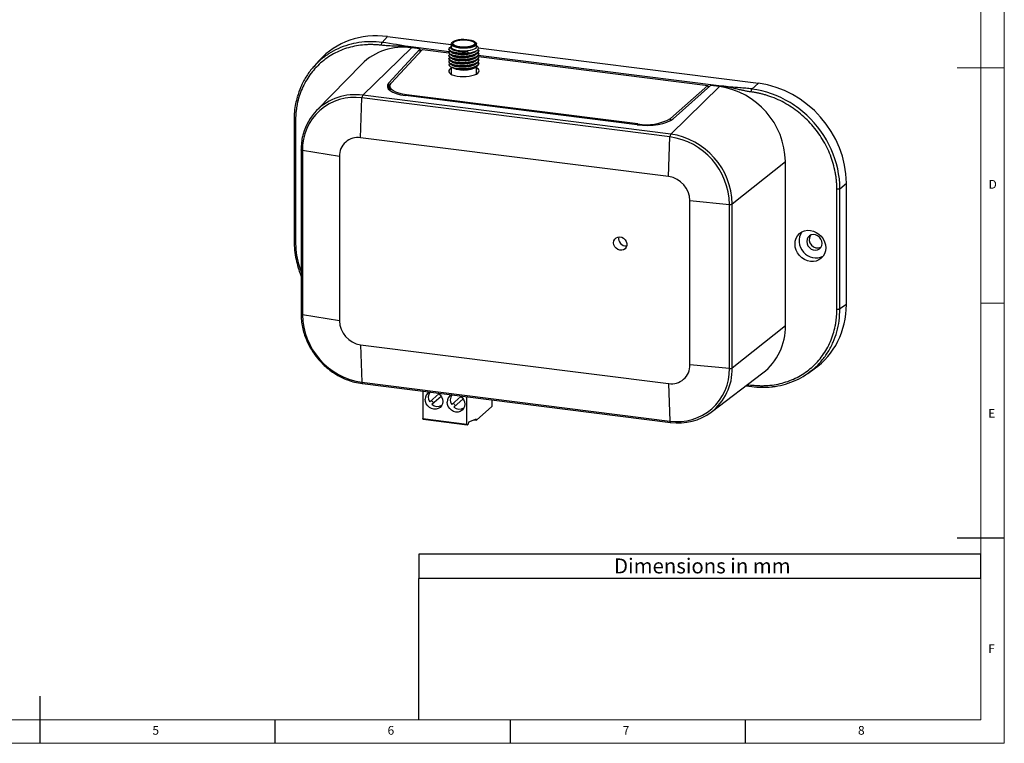
# Model space of a CAD drawing. Units: millimetres. Extents: x 5 to 415, y 5 to 292.
# Drawn here: x 206 to 415, y 5 to 159 of the extents above; entities that cross this region are included whole.
import ezdxf

# ---------------------------------------------------------------- set-up
doc = ezdxf.new("R2010")
doc.units = ezdxf.units.MM
doc.layers.add('LAYER_1', color=7, linetype='Continuous')
doc.styles.add('SLDTEXTSTYLE0', font='TXT', dxfattribs={"width": 0.75})

# ---------------------------------------------------------------- blocks, each defined once
blk = doc.blocks.new('SW_TABLEANNOTATION_0')
at = {"layer": 'LAYER_1', "color": 0}
for p, q in [((0, 0), (0, -5.11)), ((119.46, 0), (0, 0)), ((119.46, -5.11), (119.46, 0)), ((0, -5.11), (119.46, -5.11))]:
    blk.add_line(p, q, dxfattribs=at)
at = {"layer": 'LAYER_1', "color": 0, "insert": (41.48, -0.9), "char_height": 3.175, "attachment_point": 1, "style": 'SLDTEXTSTYLE0'}
blk.add_mtext('Dimensions in mm', dxfattribs=at)

msp = doc.modelspace()

# ---------------------------------------------------------------- linework, layer by layer
at = {"color": 7, "linetype": 'Continuous', "lineweight": 18}
for p, q in [((415, 5), (415, 292)), ((410, 287), (410, 10)), ((415, 148.5), (405, 148.5)), ((410, 98.5), (415, 98.5)), ((10, 10), (410, 10)), ((5, 5), (415, 5))]:
    msp.add_line(p, q, dxfattribs=at)
at = {"color": 7, "linetype": 'Continuous', "lineweight": 25}
for p, q in [((282.719, 153.896), (283.839, 155.133)), ((283.839, 155.133), (297.417, 153.422)), ((297.009, 151.907), (288.853, 152.934)), ((297.133, 152.797), (297.323, 152.901)), ((297.417, 153.528), (297.417, 152.925)), ((297.702, 153.943), (297.59, 153.844)), ((302.594, 153.844), (302.482, 153.943)), ((302.767, 152.925), (302.767, 153.528)), ((278.605, 142.658), (288.95, 152.744)), ((284.158, 145.288), (290.82, 152.508)), ((284.675, 145.206), (291.311, 152.413)), ((290.82, 152.508), (288.95, 152.744)), ((290.82, 151.881), (290.82, 152.508)), ((291.096, 152.18), (290.82, 152.215)), ((290.949, 152.021), (290.82, 152.037)), ((291.311, 152.413), (296.929, 151.705)), ((296.929, 152.464), (296.929, 152.342)), ((296.929, 151.798), (296.929, 151.677)), ((296.929, 151.133), (296.929, 151.011)), ((300.847, 152.008), (300.962, 151.645)), ((303.051, 151.719), (303.051, 151.636)), ((303.051, 151.054), (303.051, 150.971)), ((354.878, 144.616), (303.153, 151.133)), ((303.16, 152.699), (362.721, 145.195)), ((303.208, 150.914), (352.007, 144.766)), ((303.256, 152.009), (303.256, 152.131)), ((303.256, 151.344), (303.256, 151.466)), ((303.256, 150.679), (303.256, 150.801)), ((269.378, 150.058), (268.255, 148.817)), ((278.401, 149.256), (268.775, 139.408)), ((296.929, 150.468), (296.929, 150.346)), ((296.929, 149.803), (296.929, 149.681)), ((297.417, 148.631), (297.417, 147.131)), ((302.767, 147.155), (302.767, 148.74)), ((303.051, 150.389), (303.051, 150.306)), ((303.051, 149.723), (303.051, 149.641)), ((303.051, 149.058), (303.051, 148.976)), ((303.256, 150.014), (303.256, 150.135)), ((303.256, 149.348), (303.256, 149.47)), ((297.591, 148.548), (297.977, 148.382)), ((299.421, 148.078), (299.318, 148.171)), ((302.207, 148.382), (302.262, 148.405)), ((284.387, 144.585), (284.366, 143.693)), ((352.007, 144.766), (344.032, 137.728)), ((344.084, 134.408), (354.429, 144.494)), ((352.558, 144.73), (344.58, 137.676)), ((352.007, 144.766), (352.033, 144.266)), ((352.267, 144.473), (352.021, 144.505)), ((354.429, 144.494), (352.558, 144.73)), ((362.721, 145.195), (361.353, 143.989)), ((344.084, 134.408), (278.605, 142.658)), ((284.376, 144.109), (284.163, 143.878)), ((336.922, 136.384), (287.718, 142.583)), ((337.086, 136.558), (287.907, 142.754)), ((352.091, 144.317), (352.03, 144.325)), ((278.166, 133.64), (278.435, 142.078)), ((343.914, 133.828), (278.435, 142.078)), ((263.997, 137.352), (263.997, 111.836)), ((264.321, 137.199), (264.321, 111.683)), ((343.645, 125.391), (278.166, 133.64)), ((343.645, 125.391), (343.914, 133.828)), ((265.503, 131.073), (265.503, 96.189)), ((273.653, 129.66), (265.786, 130.923)), ((265.786, 130.923), (265.786, 96.039)), ((273.653, 129.66), (273.653, 94.776)), ((357.16, 119.582), (368.46, 128.584)), ((368.46, 93.701), (368.46, 128.584)), ((380.049, 122.79), (381.416, 123.996)), ((381.416, 98.231), (381.416, 123.996)), ((379.411, 97.183), (379.411, 122.699)), ((380.049, 97.274), (380.049, 122.79)), ((348.158, 120.274), (356.563, 119.486)), ((348.158, 85.39), (348.158, 120.274)), ((356.563, 84.602), (356.563, 119.486)), ((357.16, 84.698), (357.16, 119.582)), ((381.416, 98.231), (380.049, 97.274)), ((273.653, 94.776), (265.786, 96.039)), ((368.46, 93.701), (357.16, 84.698)), ((278.166, 89.659), (343.645, 81.41)), ((278.166, 89.659), (278.435, 81.696)), ((356.563, 84.602), (348.158, 85.39)), ((373.202, 83.558), (374.573, 84.518)), ((278.435, 81.696), (343.914, 73.447)), ((352.706, 75.351), (363.681, 83.671)), ((278.549, 81.397), (344.028, 73.147)), ((291.395, 79.778), (291.395, 73.968)), ((343.645, 81.41), (343.914, 73.447)), ((360.032, 80.905), (361.295, 80.767)), ((294.805, 79.257), (292.859, 77.541)), ((293.322, 77.016), (295.268, 78.732)), ((297.536, 76.952), (299.482, 78.668)), ((299.945, 78.143), (297.999, 76.427)), ((300.749, 72.79), (300.749, 78.6)), ((306.053, 77.931), (306.053, 76.52)), ((306.053, 76.52), (302.8, 73.651)), ((291.395, 73.968), (300.749, 72.79)), ((291.441, 73.832), (300.795, 72.653)), ((302.729, 73.872), (301.084, 73.194)), ((302.312, 73.7), (302.775, 73.641)), ((302.729, 73.872), (302.729, 73.777)), ((300.817, 72.661), (301.014, 72.812)), ((301.084, 73.194), (301.014, 72.812))]:
    msp.add_line(p, q, dxfattribs=at)
at = {"color": 8, "linetype": 'Continuous', "lineweight": 25}
for p, q in [((284.158, 143.883), (284.158, 145.288)), ((287.907, 142.56), (287.907, 142.754)), ((337.086, 136.365), (337.086, 136.558)), ((344.052, 137.309), (344.032, 137.728)), ((360.393, 81.178), (361.183, 81.107)), ((302.729, 73.777), (302.554, 73.8))]:
    msp.add_line(p, q, dxfattribs=at)
at = {"color": 7, "linetype": 'Continuous', "lineweight": 25, "flags": 128}
for points in [[(302.767, 152.925), (302.742, 152.803), (302.594, 152.61), (302.321, 152.432), (301.936, 152.279), (301.459, 152.159), (300.913, 152.076), (300.326, 152.037), (299.727, 152.042), (299.146, 152.091), (298.613, 152.182), (298.154, 152.31), (297.793, 152.47), (297.546, 152.651), (297.427, 152.847), (297.417, 152.925)], [(299.146, 152.694), (298.613, 152.785), (298.154, 152.914), (297.793, 153.073), (297.546, 153.255), (297.427, 153.451), (297.442, 153.65), (297.59, 153.844)], [(299.189, 152.845), (299.764, 152.797), (300.358, 152.795), (300.936, 152.838), (301.47, 152.924), (301.929, 153.05), (302.289, 153.207), (302.531, 153.387), (302.641, 153.582), (302.614, 153.779), (302.45, 153.969), (302.16, 154.142), (301.758, 154.287), (301.267, 154.398), (300.712, 154.468), (300.124, 154.493), (299.534, 154.473), (298.974, 154.407), (298.474, 154.301), (298.062, 154.159), (297.759, 153.989), (297.582, 153.8), (297.54, 153.603), (297.636, 153.407), (297.864, 153.225), (298.212, 153.065), (298.662, 152.936), (299.189, 152.845)], [(300.911, 154.363), (301.405, 154.277), (301.823, 154.154), (302.141, 154.001), (302.339, 153.827), (302.407, 153.642), (302.341, 153.458), (302.143, 153.284), (301.827, 153.131), (301.409, 153.007), (300.916, 152.92), (300.374, 152.876), (299.816, 152.875), (299.274, 152.92), (298.779, 153.006), (298.361, 153.129), (298.044, 153.282), (297.845, 153.456), (297.777, 153.641), (297.844, 153.825), (298.041, 153.999), (298.358, 154.153), (298.775, 154.276), (299.269, 154.363), (299.811, 154.408), (300.369, 154.408), (300.911, 154.363)], [(302.594, 153.844), (302.638, 153.802), (302.757, 153.606), (302.742, 153.407), (302.594, 153.213), (302.321, 153.036), (301.936, 152.883), (301.459, 152.762), (300.913, 152.68), (300.326, 152.64), (299.727, 152.645), (299.146, 152.694)], [(297.43, 148.443), (297.297, 148.363), (297.033, 148.14), (296.897, 147.905), (296.893, 147.665), (297.021, 147.432), (297.276, 147.214), (297.648, 147.021), (298.122, 146.861), (298.678, 146.739), (299.293, 146.662), (299.942, 146.632), (300.599, 146.65), (301.237, 146.715), (301.829, 146.826), (302.351, 146.978), (302.783, 147.163), (303.106, 147.375), (303.307, 147.606), (303.377, 147.844), (303.315, 148.082), (303.122, 148.308), (302.807, 148.515), (302.767, 148.535)], [(287.907, 142.754), (287.07, 142.89), (286.313, 143.077), (285.659, 143.309), (285.125, 143.579), (284.729, 143.88), (284.481, 144.203), (284.388, 144.538), (284.453, 144.876), (284.675, 145.206)], [(377.055, 110.238), (376.992, 109.602), (376.806, 109.006), (376.503, 108.474), (376.096, 108.025), (375.6, 107.677), (375.034, 107.444), (374.42, 107.333), (373.781, 107.35), (373.143, 107.494), (372.528, 107.759), (371.962, 108.136), (371.466, 108.609), (371.059, 109.16), (370.757, 109.769), (370.57, 110.411), (370.507, 111.063), (370.57, 111.699), (370.757, 112.294), (371.059, 112.826), (371.466, 113.275), (371.962, 113.623), (372.528, 113.857), (373.143, 113.967), (373.781, 113.95), (374.42, 113.806), (375.034, 113.541), (375.6, 113.165), (376.096, 112.692), (376.503, 112.141), (376.806, 111.532), (376.992, 110.889), (377.055, 110.238)], [(376.267, 111.192), (376.2, 111.665), (376.007, 112.117), (375.702, 112.51), (375.31, 112.814), (374.863, 113.002), (374.397, 113.061), (373.95, 112.985), (373.558, 112.781), (373.253, 112.464), (373.059, 112.061), (372.993, 111.605), (373.059, 111.132), (373.253, 110.68), (373.558, 110.287), (373.95, 109.983), (374.397, 109.795), (374.863, 109.736), (375.31, 109.812), (375.702, 110.017), (376.007, 110.333), (376.2, 110.736), (376.267, 111.192)], [(331.942, 111.319), (332.004, 111.728), (332.186, 112.085), (332.47, 112.358), (332.833, 112.524), (333.24, 112.566), (333.657, 112.482), (334.047, 112.279), (334.374, 111.975), (334.609, 111.597), (334.733, 111.178), (334.733, 110.757), (334.609, 110.37), (334.374, 110.051), (334.047, 109.829), (333.657, 109.724), (333.24, 109.745), (332.833, 109.891), (332.47, 110.147), (332.186, 110.492), (332.004, 110.895), (331.942, 111.319)], [(294.662, 79.367), (294.669, 79.361), (295.057, 79.013), (295.354, 78.585), (295.541, 78.106), (295.605, 77.61), (295.541, 77.13), (295.354, 76.699), (295.057, 76.346), (294.669, 76.095), (294.218, 75.964), (293.734, 75.961), (293.249, 76.086), (292.798, 76.331), (292.411, 76.679), (292.113, 77.107), (291.927, 77.586), (291.863, 78.082), (291.863, 78.082)], [(299.339, 78.777), (299.346, 78.772), (299.734, 78.424), (300.031, 77.996), (300.218, 77.517), (300.282, 77.021), (300.218, 76.541), (300.031, 76.11), (299.734, 75.757), (299.346, 75.506), (298.895, 75.374), (298.411, 75.371), (297.927, 75.497), (297.475, 75.742), (297.088, 76.09), (296.791, 76.518), (296.604, 76.997), (296.54, 77.493), (296.54, 77.493)], [(291.441, 73.832), (291.437, 73.833), (291.425, 73.841), (291.415, 73.855), (291.406, 73.876), (291.4, 73.902), (291.396, 73.933), (291.395, 73.968)], [(302.8, 73.651), (302.786, 73.643), (302.773, 73.642), (302.761, 73.648), (302.75, 73.662), (302.741, 73.683), (302.735, 73.71), (302.731, 73.742), (302.729, 73.777)], [(300.817, 72.661), (300.804, 72.654), (300.791, 72.654), (300.779, 72.662), (300.769, 72.676), (300.761, 72.697), (300.754, 72.724), (300.751, 72.755), (300.749, 72.79)], [(344.028, 73.147), (344.052, 73.149), (344.084, 73.167)]]:
    msp.add_lwpolyline(points, dxfattribs=at)
at = {"color": 8, "linetype": 'Continuous', "lineweight": 25, "flags": 128}
for points in [[(265.786, 130.923), (265.709, 130.938), (265.641, 130.958), (265.585, 130.982), (265.542, 131.008), (265.515, 131.037), (265.504, 131.067), (265.503, 131.071)], [(265.786, 96.039), (265.709, 96.054), (265.641, 96.074), (265.585, 96.098), (265.542, 96.124), (265.515, 96.153), (265.504, 96.183), (265.503, 96.189)], [(278.435, 81.696), (278.441, 81.617), (278.452, 81.547), (278.468, 81.489), (278.49, 81.443), (278.515, 81.413), (278.543, 81.398), (278.549, 81.397)], [(343.914, 73.447), (343.92, 73.368), (343.931, 73.298), (343.947, 73.239), (343.969, 73.194), (343.994, 73.163), (344.022, 73.148), (344.028, 73.147)]]:
    msp.add_lwpolyline(points, dxfattribs=at)
at = {"color": 7, "linetype": 'Continuous', "lineweight": 25}
for centre, radius, start, end in [((287.152, 140.486), 12.389, 81.65564, 134.93665), ((300.075, 158.501), 6.539, 250.83037, 276.77522), ((300.711, 156.415), 4.777, 273.00857, 296.83326), ((299.559, 153.3), 5.135, 244.92546, 267.32032), ((300.092, 154.302), 6.287, 250.34389, 289.65611), ((300.128, 154.356), 6.317, 263.5755, 290.31937), ((352.081, 128.282), 16.382, 1.05871, 81.76054), ((279.413, 142.106), 0.978, 145.67942, 181.65506), ((276.797, 131.186), 11.014, 81.44762, 181.37162), ((276.903, 131.529), 11.32, 135.89079, 165.16164), ((338.943, 146.741), 10.351, 259.66258, 299.45057), ((344.892, 133.857), 0.978, 145.67942, 181.65506), ((341.896, 119.3), 15.266, 1.05871, 81.76054), ((277.583, 129.752), 3.931, 81.47635, 181.3429), ((341.808, 119.222), 14.757, 1.02367, 81.79557), ((342.896, 120.181), 5.263, 1.00308, 81.81616), ((356.713, 120.453), 0.978, 261.16418, 297.13983), ((374.952, 111.683), 3.567, 147.11403, 295.70522), ((334.606, 112.255), 1.599, 168.94935, 273.8699), ((375.325, 112.012), 1.797, 150.0126, 292.80665), ((280.541, 96.302), 14.757, 181.02367, 261.79557), ((278.915, 94.869), 5.263, 181.00308, 261.81616), ((356.041, 93.464), 12.421, 307.95683, 1.08937), ((344.228, 85.298), 3.931, 261.47635, 1.3429), ((345.552, 84.338), 11.014, 261.44762, 1.37162), ((356.713, 85.569), 0.978, 261.16418, 297.13983), ((293.483, 78.128), 1.621, 114.69276, 181.63063), ((294.307, 78.546), 1.763, 143.66822, 214.73946), ((295.027, 78.987), 2.14, 211.99631, 230.82294), ((298.16, 77.539), 1.621, 114.69276, 181.63063), ((298.984, 77.956), 1.763, 143.66822, 214.73946), ((294.498, 78.339), 1.77, 228.35691, 301.71806), ((299.704, 78.398), 2.14, 211.99631, 230.82294), ((299.175, 77.749), 1.77, 228.35691, 301.71806), ((345.734, 84.762), 11.712, 261.90339, 306.53573)]:
    msp.add_arc(centre, radius, start, end, dxfattribs=at)
at = {"color": 8, "linetype": 'Continuous', "lineweight": 25}
for centre, radius, start, end in [((276.93, 131.235), 11.545, 81.65564, 134.93624), ((345.587, 84.478), 11.575, 307.95683, 1.08937)]:
    msp.add_arc(centre, radius, start, end, dxfattribs=at)
at = {"color": 7, "linetype": 'Continuous', "lineweight": 25}
for centre, major_axis, ratio, start_param, end_param in [((283.865, 136.26), (-13.247, 15.021), 0.8806795, 5.4984893, 6.3819395), ((289.839, 144.652), (6, 0.081), 0.3640737, 2.8092892, 4.3461363), ((362.695, 126.328), (-13.229, 15), 0.8831564, 3.927693, 5.497085), ((339.043, 138.453), (6, 0.081), 0.3640737, 4.3461363, 5.8829834), ((362.695, 100.616), (-13.247, 15.021), 0.8806795, 3.0428385, 3.9262887)]:
    msp.add_ellipse(centre, major_axis=major_axis, ratio=ratio, start_param=start_param, end_param=end_param, dxfattribs=at)
for points, knots in [([(282.548, 153.275), (282.416, 153.29), (282.151, 153.322), (281.755, 153.358), (281.359, 153.387), (280.963, 153.406), (280.568, 153.416), (280.173, 153.418), (279.779, 153.411), (279.385, 153.394), (278.536, 153.341), (277.248, 153.179), (275.561, 152.785), (273.942, 152.218), (272.407, 151.482), (270.967, 150.587), (269.639, 149.541), (268.434, 148.357), (267.366, 147.04), (266.445, 145.608), (265.682, 144.071), (265.079, 142.446), (264.732, 141.086), (264.542, 140.043), (264.443, 139.34), (264.373, 138.631), (264.329, 137.918), (264.323, 137.439), (264.321, 137.199)], [0, 0, 0, 0, 0.013871, 0.0277319, 0.0415893, 0.05545, 0.0693205, 0.0832076, 0.0971177, 0.1110575, 0.1250336, 0.1876141, 0.2500321, 0.3123956, 0.3749857, 0.4374698, 0.4999779, 0.5625303, 0.6249769, 0.6874737, 0.7499821, 0.8124212, 0.8749788, 0.9001147, 0.925146, 0.9501114, 0.9750497, 1, 1, 1, 1]), ([(282.719, 153.896), (282.695, 153.873), (282.645, 153.798), (282.568, 153.564), (282.548, 153.368), (282.548, 153.275)], [0, 0, 0, 0, 0.2857143, 0.5714286, 1, 1, 1, 1]), ([(288.853, 152.934), (288.732, 152.949), (288.483, 152.978), (288.099, 153.012), (287.693, 153.041), (287.197, 153.067), (286.531, 153.088), (285.702, 153.103), (284.873, 153.119), (284.162, 153.141), (283.581, 153.174), (283.053, 153.216), (282.713, 153.255), (282.548, 153.275)], [0, 0, 0, 0, 0.057404, 0.1182118, 0.1824506, 0.2501433, 0.3539552, 0.4999291, 0.6453977, 0.7497489, 0.8384959, 0.9218934, 1, 1, 1, 1]), ([(288.853, 152.934), (286.743, 153.2), (284.847, 153.628), (282.73, 153.894), (282.724, 153.895), (282.719, 153.896)], [9.50279682, 9.50279682, 9.50279682, 9.50279682, 10.17929089, 10.17929089, 10.18109506, 10.18109506, 10.18109506, 10.18109506]), ([(297.417, 153.123), (297.389, 153.102), (297.238, 152.99), (297.273, 152.757), (297.504, 152.501), (297.811, 152.373), (297.928, 152.325)], [0, 0, 0, 0, 0.0798736, 0.4320538, 0.7845362, 1, 1, 1, 1]), ([(302.868, 152.153), (302.995, 152.27), (303.25, 152.503), (303.214, 152.879), (302.913, 153.099), (302.767, 153.206)], [0, 0, 0, 0, 0.33899659, 0.67799311, 1, 1, 1, 1]), ([(300.962, 151.645), (300.623, 151.612), (299.957, 151.547), (299.013, 151.587), (298.229, 151.697), (297.614, 151.86), (297.107, 152.101), (296.828, 152.437), (297.03, 152.676), (297.133, 152.797)], [0, 0, 0, 0, 0.14716496, 0.28954388, 0.40609994, 0.52677851, 0.64745707, 0.82094728, 1, 1, 1, 1]), ([(303.051, 151.719), (302.932, 151.624), (302.697, 151.438), (302.116, 151.212), (301.414, 151.039), (300.609, 150.928), (299.769, 150.89), (298.961, 150.928), (298.229, 151.032), (297.614, 151.195), (297.108, 151.436), (296.834, 151.756), (297.02, 151.981), (297.108, 152.088)], [0, 0, 0, 0, 0.0861746, 0.1694054, 0.2526362, 0.3388108, 0.4249854, 0.5082161, 0.5914469, 0.6776215, 0.7637961, 0.8876827, 1, 1, 1, 1]), ([(303.051, 151.054), (302.932, 150.959), (302.697, 150.772), (302.116, 150.546), (301.414, 150.374), (300.609, 150.263), (299.769, 150.225), (298.961, 150.263), (298.229, 150.367), (297.614, 150.529), (297.108, 150.771), (296.834, 151.091), (297.02, 151.316), (297.108, 151.422)], [0, 0, 0, 0, 0.0861746, 0.1694054, 0.2526362, 0.3388108, 0.4249854, 0.5082161, 0.5914469, 0.6776215, 0.7637961, 0.8876827, 1, 1, 1, 1]), ([(303.051, 150.389), (302.932, 150.294), (302.697, 150.107), (302.116, 149.881), (301.414, 149.708), (300.609, 149.598), (299.769, 149.56), (298.961, 149.598), (298.229, 149.702), (297.614, 149.864), (297.108, 150.105), (296.834, 150.426), (297.02, 150.65), (297.108, 150.757)], [0, 0, 0, 0, 0.0861746, 0.1694054, 0.2526362, 0.3388108, 0.4249854, 0.5082161, 0.5914469, 0.6776215, 0.7637961, 0.8876827, 1, 1, 1, 1]), ([(296.953, 152.381), (296.951, 152.329), (296.947, 152.196), (297.179, 151.986), (297.613, 151.777), (298.229, 151.615), (298.961, 151.511), (299.769, 151.473), (300.61, 151.51), (301.471, 151.63), (302.295, 151.836), (302.675, 152.047), (302.868, 152.153)], [0, 0, 0, 0, 0.0614847, 0.1589232, 0.2598082, 0.3606931, 0.4581316, 0.5555702, 0.6564551, 0.75734, 0.8774836, 1, 1, 1, 1]), ([(296.953, 151.716), (296.951, 151.664), (296.947, 151.531), (297.179, 151.321), (297.613, 151.112), (298.229, 150.95), (298.961, 150.846), (299.769, 150.808), (300.61, 150.845), (301.537, 150.974), (302.478, 151.223), (302.858, 151.497), (303.051, 151.636)], [0, 0, 0, 0, 0.0584422, 0.1510592, 0.2469521, 0.3428449, 0.4354619, 0.5280789, 0.6239718, 0.7198646, 0.8577223, 1, 1, 1, 1]), ([(296.953, 151.051), (296.951, 150.999), (296.947, 150.866), (297.179, 150.656), (297.613, 150.447), (298.229, 150.285), (298.961, 150.18), (299.769, 150.143), (300.61, 150.18), (301.537, 150.309), (302.478, 150.558), (302.858, 150.832), (303.051, 150.971)], [0, 0, 0, 0, 0.0584422, 0.1510592, 0.2469521, 0.3428449, 0.4354619, 0.5280789, 0.6239718, 0.7198646, 0.8577223, 1, 1, 1, 1]), ([(297.156, 152.027), (297.22, 151.998), (297.348, 151.94), (297.477, 151.883), (297.541, 151.854)], [0, 0, 0, 0, 0.5000103, 1, 1, 1, 1]), ([(297.156, 151.362), (297.22, 151.333), (297.348, 151.275), (297.477, 151.217), (297.541, 151.188)], [0, 0, 0, 0, 0.5000103, 1, 1, 1, 1]), ([(300.847, 152.008), (300.553, 151.977), (299.974, 151.917), (299.039, 151.952), (298.155, 152.095), (297.555, 152.346), (297.292, 152.572), (297.359, 152.682), (297.365, 152.691)], [0, 0, 0, 0, 0.1761594, 0.346585, 0.5572641, 0.7734635, 0.9811275, 1, 1, 1, 1]), ([(302.691, 152.068), (302.682, 152.044), (302.624, 151.886), (302.121, 151.636), (301.438, 151.436), (300.699, 151.315), (299.972, 151.256), (299.037, 151.286), (298.172, 151.43), (297.558, 151.655), (297.459, 151.836), (297.42, 151.908)], [0, 0, 0, 0, 0.0262255, 0.1729075, 0.3150289, 0.3708196, 0.4913798, 0.608016, 0.7522009, 0.9001637, 1, 1, 1, 1]), ([(302.702, 151.428), (302.691, 151.395), (302.633, 151.229), (302.124, 150.97), (301.438, 150.771), (300.7, 150.649), (299.972, 150.591), (299.037, 150.621), (298.172, 150.765), (297.558, 150.99), (297.459, 151.17), (297.42, 151.243)], [0, 0, 0, 0, 0.0351865, 0.1805188, 0.3213323, 0.3766095, 0.4960604, 0.6116232, 0.7544812, 0.9010825, 1, 1, 1, 1]), ([(302.702, 150.763), (302.691, 150.73), (302.633, 150.564), (302.124, 150.305), (301.438, 150.106), (300.7, 149.984), (299.972, 149.926), (299.037, 149.955), (298.172, 150.1), (297.558, 150.325), (297.459, 150.505), (297.42, 150.578)], [0, 0, 0, 0, 0.0351865, 0.1805188, 0.3213323, 0.3766095, 0.4960604, 0.6116232, 0.7544812, 0.9010825, 1, 1, 1, 1]), ([(302.125, 151.799), (302.112, 151.791), (301.917, 151.669), (301.225, 151.516), (300.188, 151.38), (299.207, 151.401), (298.444, 151.506), (297.94, 151.648), (297.622, 151.769), (297.569, 151.844), (297.561, 151.854)], [0, 0, 0, 0, 0.01351222, 0.20241212, 0.39907617, 0.59071878, 0.7232807, 0.8605259, 0.98042116, 1, 1, 1, 1]), ([(302.125, 151.134), (302.112, 151.125), (301.917, 151.004), (301.225, 150.851), (300.188, 150.715), (299.207, 150.736), (298.444, 150.84), (297.94, 150.983), (297.622, 151.104), (297.569, 151.178), (297.561, 151.189)], [0, 0, 0, 0, 0.01351222, 0.20241212, 0.39907617, 0.59071878, 0.7232807, 0.8605259, 0.98042116, 1, 1, 1, 1]), ([(302.138, 151.797), (302.193, 151.82), (302.303, 151.868), (302.415, 151.916), (302.47, 151.94)], [0, 0, 0, 0, 0.4999404, 1, 1, 1, 1]), ([(302.138, 151.132), (302.193, 151.155), (302.303, 151.203), (302.415, 151.251), (302.47, 151.275)], [0, 0, 0, 0, 0.4999404, 1, 1, 1, 1]), ([(303.099, 152.417), (303.166, 152.335), (303.356, 152.106), (303.171, 151.871), (303.051, 151.719)], [0, 0, 0, 0, 0.35469654, 1, 1, 1, 1]), ([(303.051, 151.636), (303.142, 151.737), (303.264, 151.872), (303.238, 152.011), (303.231, 152.048)], [0, 0, 0, 0, 0.7372536, 1, 1, 1, 1]), ([(303.112, 151.732), (303.173, 151.657), (303.354, 151.434), (303.172, 151.206), (303.051, 151.054)], [0, 0, 0, 0, 0.3358395, 1, 1, 1, 1]), ([(303.051, 150.971), (303.142, 151.071), (303.264, 151.207), (303.238, 151.346), (303.231, 151.383)], [0, 0, 0, 0, 0.7372536, 1, 1, 1, 1]), ([(303.112, 151.067), (303.173, 150.992), (303.354, 150.769), (303.172, 150.54), (303.051, 150.389)], [0, 0, 0, 0, 0.3358395, 1, 1, 1, 1]), ([(303.051, 150.306), (303.142, 150.406), (303.264, 150.542), (303.238, 150.681), (303.231, 150.717)], [0, 0, 0, 0, 0.7372536, 1, 1, 1, 1]), ([(268.277, 148.796), (268.148, 148.668), (267.474, 147.996), (266.501, 146.544), (265.396, 144.513), (264.922, 143.032), (264.692, 142.312)], [0, 0, 0, 0, 0.0739126, 0.3866859, 0.7020852, 1, 1, 1, 1]), ([(303.051, 149.723), (302.932, 149.629), (302.697, 149.442), (302.116, 149.216), (301.414, 149.043), (300.609, 148.932), (299.769, 148.895), (298.961, 148.933), (298.229, 149.037), (297.614, 149.199), (297.108, 149.44), (296.834, 149.761), (297.02, 149.985), (297.108, 150.092)], [0, 0, 0, 0, 0.0861746, 0.1694054, 0.2526362, 0.3388108, 0.4249854, 0.5082161, 0.5914469, 0.6776215, 0.7637961, 0.8876827, 1, 1, 1, 1]), ([(296.953, 150.385), (296.951, 150.334), (296.947, 150.201), (297.179, 149.99), (297.613, 149.781), (298.229, 149.619), (298.961, 149.515), (299.769, 149.478), (300.61, 149.515), (301.537, 149.644), (302.478, 149.892), (302.858, 150.167), (303.051, 150.306)], [0, 0, 0, 0, 0.0584422, 0.1510592, 0.2469521, 0.3428449, 0.4354619, 0.5280789, 0.6239718, 0.7198646, 0.8577223, 1, 1, 1, 1]), ([(296.953, 149.72), (296.951, 149.669), (296.947, 149.535), (297.179, 149.325), (297.613, 149.116), (298.229, 148.954), (298.961, 148.85), (299.769, 148.812), (300.61, 148.85), (301.537, 148.979), (302.478, 149.227), (302.858, 149.502), (303.051, 149.641)], [0, 0, 0, 0, 0.0584422, 0.1510592, 0.2469521, 0.3428449, 0.4354619, 0.5280789, 0.6239718, 0.7198646, 0.8577223, 1, 1, 1, 1]), ([(297.382, 148.649), (297.304, 148.699), (297.144, 148.799), (297.011, 148.964), (296.964, 149.135), (296.998, 149.288), (297.084, 149.38), (297.119, 149.417)], [0, 0, 0, 0, 0.2101564, 0.4264071, 0.636592, 0.8532506, 1, 1, 1, 1]), ([(297.156, 150.696), (297.22, 150.668), (297.348, 150.61), (297.477, 150.552), (297.541, 150.523)], [0, 0, 0, 0, 0.50001025, 1, 1, 1, 1]), ([(297.156, 150.031), (297.22, 150.002), (297.348, 149.945), (297.477, 149.887), (297.541, 149.858)], [0, 0, 0, 0, 0.5000103, 1, 1, 1, 1]), ([(297.156, 149.366), (297.22, 149.337), (297.348, 149.28), (297.477, 149.222), (297.541, 149.193)], [0, 0, 0, 0, 0.5000103, 1, 1, 1, 1]), ([(303.051, 149.058), (302.932, 148.963), (302.697, 148.777), (302.116, 148.551), (301.414, 148.378), (300.609, 148.267), (299.768, 148.23), (298.891, 148.271), (298.019, 148.402), (297.597, 148.566), (297.382, 148.649)], [0, 0, 0, 0, 0.1190757, 0.2340836, 0.3490916, 0.4681673, 0.587243, 0.7022509, 0.8487307, 1, 1, 1, 1]), ([(302.702, 150.097), (302.691, 150.065), (302.633, 149.899), (302.124, 149.64), (301.438, 149.441), (300.7, 149.319), (299.972, 149.261), (299.037, 149.29), (298.172, 149.434), (297.558, 149.66), (297.459, 149.84), (297.42, 149.913)], [0, 0, 0, 0, 0.0351865, 0.1805188, 0.3213323, 0.3766095, 0.4960604, 0.6116232, 0.7544812, 0.9010825, 1, 1, 1, 1]), ([(302.702, 149.432), (302.691, 149.4), (302.633, 149.233), (302.124, 148.975), (301.438, 148.775), (300.7, 148.654), (299.972, 148.595), (299.037, 148.625), (298.172, 148.769), (297.558, 148.995), (297.459, 149.175), (297.42, 149.247)], [0, 0, 0, 0, 0.03518653, 0.18051879, 0.32133233, 0.37660955, 0.49606037, 0.61162316, 0.75448123, 0.90108247, 1, 1, 1, 1]), ([(302.125, 150.468), (302.112, 150.46), (301.917, 150.339), (301.225, 150.185), (300.188, 150.05), (299.207, 150.07), (298.444, 150.175), (297.94, 150.317), (297.622, 150.438), (297.569, 150.513), (297.561, 150.524)], [0, 0, 0, 0, 0.01351222, 0.20241212, 0.39907617, 0.59071878, 0.7232807, 0.8605259, 0.98042116, 1, 1, 1, 1]), ([(302.125, 149.803), (302.112, 149.795), (301.917, 149.674), (301.225, 149.52), (300.188, 149.384), (299.207, 149.405), (298.444, 149.51), (297.94, 149.652), (297.622, 149.773), (297.569, 149.848), (297.561, 149.859)], [0, 0, 0, 0, 0.01351222, 0.20241212, 0.39907617, 0.59071878, 0.7232807, 0.8605259, 0.98042116, 1, 1, 1, 1]), ([(302.125, 149.138), (302.112, 149.13), (301.917, 149.008), (301.225, 148.855), (300.188, 148.719), (299.207, 148.74), (298.444, 148.845), (297.94, 148.987), (297.622, 149.108), (297.569, 149.183), (297.561, 149.193)], [0, 0, 0, 0, 0.01351222, 0.20241212, 0.39907617, 0.59071878, 0.7232807, 0.8605259, 0.98042116, 1, 1, 1, 1]), ([(299.318, 148.171), (299.671, 148.165), (300.379, 148.153), (301.474, 148.298), (302.478, 148.562), (302.858, 148.836), (303.051, 148.976)], [0, 0, 0, 0, 0.230735, 0.4643086, 0.7279282, 1, 1, 1, 1]), ([(302.138, 150.466), (302.193, 150.49), (302.303, 150.538), (302.415, 150.586), (302.47, 150.61)], [0, 0, 0, 0, 0.4999404, 1, 1, 1, 1]), ([(302.138, 149.801), (302.193, 149.825), (302.303, 149.872), (302.415, 149.92), (302.47, 149.945)], [0, 0, 0, 0, 0.4999404, 1, 1, 1, 1]), ([(302.138, 149.136), (302.193, 149.16), (302.303, 149.207), (302.415, 149.255), (302.47, 149.279)], [0, 0, 0, 0, 0.4999404, 1, 1, 1, 1]), ([(302.842, 148.851), (302.83, 148.824), (302.791, 148.741), (302.662, 148.629), (302.495, 148.517), (302.379, 148.46), (302.321, 148.432)], [0, 0, 0, 0, 0.1800727, 0.5480942, 0.772767, 1, 1, 1, 1]), ([(302.702, 148.767), (302.691, 148.734), (302.652, 148.613), (302.461, 148.508), (302.321, 148.432)], [0, 0, 0, 0, 0.267926, 1, 1, 1, 1]), ([(303.112, 150.401), (303.173, 150.327), (303.354, 150.104), (303.172, 149.875), (303.051, 149.723)], [0, 0, 0, 0, 0.3358395, 1, 1, 1, 1]), ([(303.051, 149.641), (303.142, 149.741), (303.264, 149.877), (303.238, 150.016), (303.231, 150.052)], [0, 0, 0, 0, 0.7372536, 1, 1, 1, 1]), ([(303.112, 149.736), (303.173, 149.661), (303.354, 149.439), (303.172, 149.21), (303.051, 149.058)], [0, 0, 0, 0, 0.3358395, 1, 1, 1, 1]), ([(303.051, 148.976), (303.142, 149.076), (303.264, 149.211), (303.238, 149.351), (303.231, 149.387)], [0, 0, 0, 0, 0.7372536, 1, 1, 1, 1]), ([(302.125, 148.473), (302.112, 148.465), (301.917, 148.343), (301.226, 148.191), (300.284, 148.063), (299.671, 148.074), (299.421, 148.078)], [0, 0, 0, 0, 0.0252581, 0.3783639, 0.7459831, 1, 1, 1, 1]), ([(302.138, 148.471), (302.193, 148.494), (302.303, 148.542), (302.415, 148.59), (302.47, 148.614)], [0, 0, 0, 0, 0.4999404, 1, 1, 1, 1]), ([(361.183, 143.367), (361.061, 143.384), (360.809, 143.417), (360.422, 143.48), (360.018, 143.553), (359.523, 143.651), (358.858, 143.798), (358.03, 143.991), (357.201, 144.184), (356.489, 144.342), (355.907, 144.456), (355.38, 144.548), (355.041, 144.594), (354.878, 144.616)], [0, 0, 0, 0, 0.05819365, 0.11932859, 0.18343136, 0.250525, 0.35452618, 0.50010231, 0.64588022, 0.74983262, 0.83930146, 0.92267086, 1, 1, 1, 1]), ([(361.353, 143.989), (361.348, 143.989), (361.342, 143.99), (360.915, 144.044), (360.057, 144.137), (357.894, 144.326), (356.143, 144.457), (354.878, 144.616)], [0, 0, 0, 0, 0.00180417, 0.00180417, 0.13710298, 0.2724018, 0.67829824, 0.67829824, 0.67829824, 0.67829824]), ([(361.183, 143.367), (361.183, 143.461), (361.211, 143.74), (361.307, 143.943), (361.353, 143.989)], [0, 0, 0, 0, 0.42857143, 1, 1, 1, 1]), ([(379.411, 122.699), (379.41, 122.833), (379.408, 123.1), (379.395, 123.501), (379.373, 123.903), (379.343, 124.306), (379.304, 124.709), (379.256, 125.113), (379.2, 125.518), (379.134, 125.923), (378.975, 126.798), (378.654, 128.138), (378.052, 129.914), (377.287, 131.642), (376.364, 133.306), (375.296, 134.892), (374.093, 136.382), (372.766, 137.763), (371.327, 139.02), (369.79, 140.142), (368.17, 141.116), (366.482, 141.935), (365.09, 142.461), (364.032, 142.786), (363.322, 142.975), (362.61, 143.135), (361.897, 143.269), (361.421, 143.335), (361.183, 143.367)], [0, 0, 0, 0, 0.013874, 0.0277379, 0.0415983, 0.0554618, 0.0693351, 0.0832248, 0.0971376, 0.11108, 0.1250586, 0.1876446, 0.2500691, 0.3124353, 0.3750277, 0.4375123, 0.5000207, 0.5625723, 0.6250181, 0.6875129, 0.7500185, 0.8124513, 0.8750035, 0.9001349, 0.9251615, 0.950122, 0.9750552, 1, 1, 1, 1]), ([(380.049, 122.79), (380.047, 125.608), (378.772, 131.407), (374.299, 137.616), (368.339, 142.14), (364.148, 143.635), (361.353, 143.989)], [0.6782982, 0.6782982, 0.6782982, 0.6782982, 1.5523099, 2.4263216, 2.8633274, 3.7373391, 3.7373391, 3.7373391, 3.7373391]), ([(264.67, 142.26), (264.55, 141.797), (264.292, 140.795), (264.051, 139.155), (264.016, 137.969), (263.997, 137.352)], [0, 0, 0, 0, 0.29289, 0.6324723, 1, 1, 1, 1]), ([(264.023, 137.408), (264.002, 137.387), (263.982, 137.339), (264.071, 137.25), (264.228, 137.211), (264.321, 137.199)], [0, 0, 0, 0, 0.2857143, 0.5714286, 1, 1, 1, 1]), ([(265.947, 134.373), (265.912, 134.257), (265.739, 133.693), (265.561, 132.59), (265.523, 131.589), (265.503, 131.071)], [0, 0, 0, 0, 0.11005533, 0.53924276, 1, 1, 1, 1]), ([(380.049, 122.79), (380.023, 122.77), (379.942, 122.729), (379.7, 122.682), (379.504, 122.687), (379.411, 122.699)], [0, 0, 0, 0, 0.2857143, 0.5714286, 1, 1, 1, 1]), ([(264.023, 111.892), (264.002, 111.871), (263.982, 111.823), (264.071, 111.734), (264.228, 111.694), (264.321, 111.683)], [0, 0, 0, 0, 0.2857143, 0.5714286, 1, 1, 1, 1]), ([(263.997, 111.836), (264.02, 111.131), (264.065, 109.781), (264.383, 107.835), (264.85, 106.062), (265.216, 104.88), (265.481, 104.304), (265.503, 104.256)], [0, 0, 0, 0, 0.2771167, 0.5307518, 0.7608732, 0.9801059, 1, 1, 1, 1]), ([(361.183, 81.107), (361.316, 81.092), (361.58, 81.06), (361.977, 81.024), (362.373, 80.995), (362.769, 80.976), (363.164, 80.966), (363.559, 80.964), (363.953, 80.971), (364.347, 80.987), (365.195, 81.041), (366.484, 81.203), (368.17, 81.597), (369.79, 82.163), (371.325, 82.9), (372.765, 83.795), (374.093, 84.84), (375.298, 86.025), (376.365, 87.342), (377.286, 88.774), (378.05, 90.311), (378.652, 91.936), (379, 93.296), (379.19, 94.339), (379.289, 95.042), (379.359, 95.751), (379.403, 96.464), (379.408, 96.943), (379.411, 97.183)], [0, 0, 0, 0, 0.013871, 0.0277319, 0.0415893, 0.05545, 0.0693205, 0.0832076, 0.0971177, 0.1110575, 0.1250336, 0.1876141, 0.2500321, 0.3123956, 0.3749857, 0.4374698, 0.4999779, 0.5625303, 0.6249769, 0.6874737, 0.7499821, 0.8124212, 0.8749788, 0.9001147, 0.925146, 0.9501114, 0.9750497, 1, 1, 1, 1]), ([(380.049, 97.274), (380.023, 97.254), (379.942, 97.213), (379.7, 97.166), (379.504, 97.171), (379.411, 97.183)], [0, 0, 0, 0, 0.2857143, 0.5714286, 1, 1, 1, 1]), ([(265.503, 96.187), (265.517, 95.72), (265.546, 94.79), (265.77, 93.395), (266.121, 92.029), (266.656, 90.558), (267.409, 89.024), (268.4, 87.498), (269.505, 86.159), (270.67, 85.018), (271.861, 84.066), (273.014, 83.312), (274.184, 82.682), (275.444, 82.14), (276.922, 81.662), (277.985, 81.489), (278.547, 81.397)], [0, 0, 0, 0, 0.06751256, 0.13437236, 0.20058123, 0.26614114, 0.35251967, 0.43643914, 0.51562532, 0.5900424, 0.65969428, 0.72521208, 0.78042375, 0.84462296, 0.91781363, 1, 1, 1, 1]), ([(365.751, 80.787), (365.92, 80.799), (366.868, 80.863), (368.551, 81.286), (370.724, 82.092), (372.285, 82.884), (373.038, 83.47), (373.183, 83.583)], [0, 0, 0, 0, 0.0616448, 0.3451359, 0.6383891, 0.9300623, 1, 1, 1, 1]), ([(361.353, 80.786), (361.33, 80.768), (361.28, 80.754), (361.203, 80.853), (361.183, 81.014), (361.183, 81.107)], [0, 0, 0, 0, 0.2857143, 0.5714286, 1, 1, 1, 1]), ([(361.295, 80.767), (362.03, 80.704), (363.443, 80.583), (364.919, 80.624), (365.638, 80.742), (365.703, 80.753)], [0, 0, 0, 0, 0.4962908, 0.9541131, 1, 1, 1, 1])]:
    msp.add_open_spline(points, degree=3, knots=knots, dxfattribs=at)
at = {"color": 8, "linetype": 'Continuous', "lineweight": 25}
for points, knots in [([(282.719, 153.896), (281.879, 153.968), (280.224, 154.111), (277.82, 153.904), (275.517, 153.406), (273.332, 152.596), (271.3, 151.472), (269.589, 150.212), (268.672, 149.223), (268.277, 148.796)], [0, 0, 0, 0, 0.1522139, 0.3002515, 0.4441167, 0.592936, 0.7409534, 0.8881755, 1, 1, 1, 1]), ([(264.321, 111.683), (264.353, 110.879), (264.418, 109.268), (264.833, 107.052), (265.304, 105.685), (265.503, 105.109)], [0, 0, 0, 0, 0.3652186, 0.7321837, 1, 1, 1, 1]), ([(373.183, 83.583), (373.656, 83.922), (374.75, 84.705), (376.213, 86.243), (377.583, 88.119), (378.662, 90.188), (379.445, 92.414), (379.951, 94.774), (380.016, 96.433), (380.049, 97.274)], [0, 0, 0, 0, 0.1117304, 0.2585403, 0.4065866, 0.5558758, 0.6999504, 0.8479904, 1, 1, 1, 1])]:
    msp.add_open_spline(points, degree=3, knots=knots, dxfattribs=at)
at = {"layer": 'LAYER_1'}
for p, q in [((415, 48.59), (405, 48.59)), ((410, 40), (290.557, 40)), ((290.557, 10), (290.557, 40)), ((210, 5), (210, 15)), ((260, 5), (260, 10)), ((310, 5), (310, 10)), ((360, 5), (360, 10))]:
    msp.add_line(p, q, dxfattribs=at)

# ---------------------------------------------------------------- block references
msp.add_blockref('SW_TABLEANNOTATION_0', (290.555, 45.161), dxfattribs=at)

# ---------------------------------------------------------------- texts
at = {"color": 7, "linetype": 'Continuous', "lineweight": 0, "insert": (411.667, 124.668), "char_height": 1.852, "attachment_point": 1, "style": 'SLDTEXTSTYLE0'}
msp.add_mtext('D', dxfattribs=at)
at = {"layer": 'LAYER_1', "char_height": 1.852, "attachment_point": 1, "style": 'SLDTEXTSTYLE0'}
for s, insert in [('E', (411.582, 76.016)), ('F', (411.582, 26.016)), ('5', (233.892, 8.674)), ('6', (283.892, 8.674)), ('7', (333.892, 8.674)), ('8', (383.892, 8.674))]:
    msp.add_mtext(s, dxfattribs=dict(at, insert=insert))

doc.saveas('drawing.dxf')
